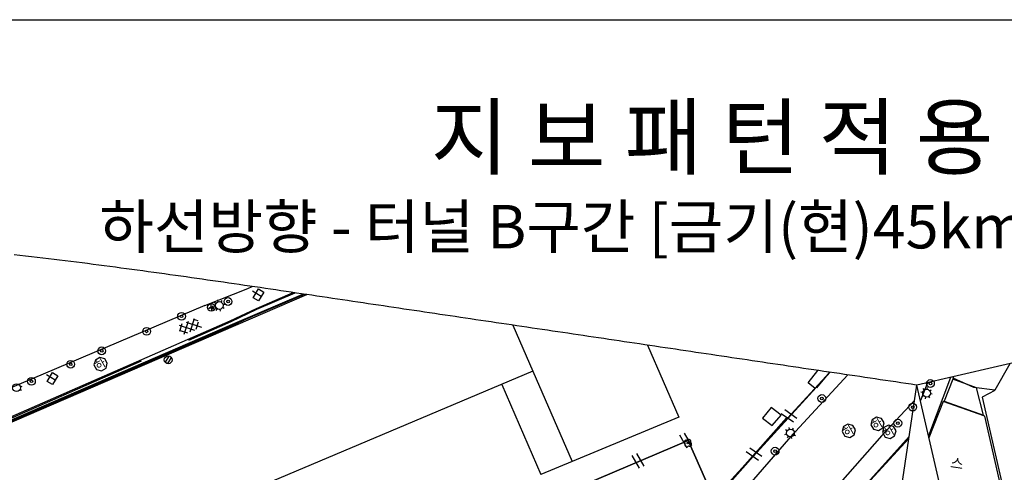
# Model space of a CAD drawing. Extents: x -11 to 947, y -6 to 617.
# Drawn here: x 306 to 496, y 529 to 617 of the extents above; entities that cross this region are included whole.
import ezdxf
from ezdxf.enums import TextEntityAlignment as Align

# ---------------------------------------------------------------- set-up
doc = ezdxf.new("R2010")
doc.units = 0
doc.header["$LTSCALE"] = 10
doc.linetypes.add('AAC003', pattern=[9, 5, -1, 2, -1])
for name, color, linetype in [('A-ANNO-MATC', 6, 'CONTINUOUS'), ('A-ANNO-TTLB', 7, 'CONTINUOUS'), ('A-P-LINE01', 9, 'CONTINUOUS'), ('a-text01', 5, 'CONTINUOUS'), ('a-text02', 6, 'CONTINUOUS'), ('A-vprt', 3, 'CONTINUOUS'), ('AAC001', 9, 'CONTINUOUS'), ('AAC003', 9, 'AAC003'), ('AD0022', 9, 'CONTINUOUS'), ('AE141', 30, 'CONTINUOUS'), ('AE170', 80, 'CONTINUOUS'), ('AEC002', 9, 'CONTINUOUS'), ('AZ001', 10, 'CONTINUOUS'), ('AZ0204', 172, 'CONTINUOUS'), ('AZ0801', 9, 'CONTINUOUS'), ('AZB013', 9, 'CONTINUOUS'), ('DD0011', 3, 'CONTINUOUS'), ('ZC001', 9, 'CONTINUOUS')]:
    doc.layers.add(name, color=color, linetype=linetype)
doc.styles.add('굴림체', font='GulimChe.ttf')
doc.styles.add('표준1', font='GulimChe.ttf', dxfattribs={"width": 0.95})

# ---------------------------------------------------------------- blocks, each defined once
blk = doc.blocks.new('AEC002')
at = {"layer": 'AEC002', "flags": 128}
for points in [[(-1, 2), (1, 2), (1, 0.8), (-1, 0.8), (-1, 2)], [(0, 2), (0, 0)]]:
    blk.add_lwpolyline(points, dxfattribs=at)
blk = doc.blocks.new('AZ0204')
at = {"layer": 'AZ0204'}
for points in [[(-0.71, 0.24), (0.71, 0.24)], [(-0.7, -0.28), (0.7, -0.28)]]:
    blk.add_lwpolyline(points, dxfattribs=at)
blk.add_circle((0, 0), 0.75, dxfattribs=at)
blk = doc.blocks.new('AZ001')
at = {"layer": 'AZ001'}
for p, q in [((-0.3, 0.11), (-0.36, 0.04)), ((-0.32, 0.01), (-0.3, 0.02)), ((-0.27, 0.18), (-0.3, 0.11)), ((-0.3, 0.02), (-0.27, 0.05)), ((-0.24, 0.33), (-0.27, 0.18)), ((-0.27, 0.05), (-0.24, 0.12)), ((-0.21, 0.33), (-0.24, 0.33)), ((-0.24, 0.12), (-0.21, 0.27)), ((-0.21, 0.27), (-0.21, 0.33)), ((-0.05, 0.05), (-0.07, -0.06)), ((-0.03, 0.18), (-0.05, 0.05)), ((-0.03, 0.51), (-0.02, 0.44)), ((0.07, 0.51), (-0.03, 0.51)), ((-0.02, 0.44), (-0.03, 0.18)), ((-0.01, -0.06), (0.01, 0.06)), ((0.01, 0.06), (0.02, 0.06)), ((0.02, 0.06), (0.05, -0.02)), ((0.03, 0.2), (0.04, 0.45)), ((0.04, 0.12), (0.03, 0.2)), ((0.04, 0.45), (0.07, 0.47)), ((0.06, 0.06), (0.04, 0.12)), ((0.07, 0.06), (0.06, 0.06)), ((0.09, 0.49), (0.07, 0.51)), ((0.07, 0.47), (0.09, 0.49)), ((0.11, 0.09), (0.07, 0.06)), ((0.07, 0.03), (0.15, 0.07)), ((0.07, 0.01), (0.07, 0.03)), ((0.15, -0.11), (0.07, 0.01)), ((0.23, 0.19), (0.11, 0.09)), ((0.15, 0.07), (0.27, 0.16)), ((0.27, 0.26), (0.23, 0.19)), ((0.32, 0.33), (0.27, 0.26)), ((0.27, 0.16), (0.36, 0.26)), ((0.38, 0.31), (0.32, 0.33)), ((0.36, 0.26), (0.4, 0.26)), ((0.42, 0.28), (0.38, 0.31)), ((0.4, 0.26), (0.42, 0.27)), ((0.42, 0.27), (0.42, 0.28)), ((-0.3, -0.3), (-0.45, -0.37)), ((-0.35, -0.37), (-0.23, -0.31)), ((-0.22, -0.24), (-0.3, -0.3)), ((-0.23, -0.31), (-0.14, -0.24)), ((-0.14, -0.16), (-0.22, -0.24)), ((-0.07, -0.06), (-0.14, -0.16)), ((-0.14, -0.24), (-0.06, -0.15)), ((-0.06, -0.15), (-0.01, -0.06)), ((0.05, -0.02), (0.1, -0.13)), ((0.1, -0.13), (0.17, -0.22)), ((0.24, -0.2), (0.15, -0.11)), ((0.17, -0.22), (0.25, -0.3)), ((0.35, -0.28), (0.24, -0.2)), ((0.25, -0.3), (0.39, -0.39)), ((0.42, -0.31), (0.35, -0.28)), ((0.39, -0.39), (0.4, -0.39)), ((0.4, -0.39), (0.43, -0.36)), ((0.49, -0.32), (0.42, -0.31)), ((0.43, -0.36), (0.48, -0.35)), ((0.48, -0.35), (0.49, -0.32))]:
    blk.add_line(p, q, dxfattribs=at)
blk.add_circle((0.02, -0.03), 0.75, dxfattribs=at)
blk = doc.blocks.new('DD0011')
at = {"layer": 'DD0011'}
blk.add_circle((0, 0), 0.15, dxfattribs=at)
for centre, start, end in [((-0.38, 0), 90, 270), ((0, 0.38), 0, 180), ((0.38, 0), 270, 90), ((0, -0.38), 180, 0)]:
    blk.add_arc(centre, 0.38, start, end, dxfattribs=at)

msp = doc.modelspace()

# ---------------------------------------------------------------- linework, layer by layer
at = {"layer": 'A-ANNO-MATC'}
for p in [(455.35, 387.87), (514.89, 390.24)]:
    msp.add_line(p, (478.87, 546.13), dxfattribs=at)
at = {"layer": 'A-ANNO-TTLB', "color": 7, "linetype": 'Continuous'}
for points in [[(899.41, 545.74), (838.75, 559.84), (765.5, 571.97), (647.82, 574.94), (590.06, 568.9), (564.47, 564.65), (502.26, 551.53), (478.87, 546.12)], [(478.87, 546.13), (478.75, 546.15), (477.76, 546.3), (476.77, 546.44), (475.78, 546.59), (474.79, 546.74), (473.8, 546.88), (472.81, 547.03), (471.82, 547.18), (470.83, 547.32), (469.85, 547.47), (468.86, 547.62), (467.87, 547.77), (466.88, 547.91), (465.89, 548.06), (464.9, 548.21), (463.91, 548.35), (462.92, 548.5), (461.93, 548.65), (460.94, 548.79), (459.95, 548.94), (458.96, 549.09), (457.98, 549.24), (456.99, 549.38), (456, 549.53), (455.01, 549.68), (454.02, 549.82), (453.03, 549.97), (452.04, 550.12), (451.05, 550.26), (450.06, 550.41), (449.07, 550.56), (448.08, 550.71), (447.1, 550.85), (446.11, 551), (445.12, 551.15), (444.13, 551.29), (443.14, 551.44), (442.15, 551.59), (441.16, 551.74), (440.17, 551.88), (439.18, 552.03), (438.19, 552.18), (437.2, 552.32), (436.21, 552.47), (435.23, 552.62), (434.24, 552.76), (433.25, 552.91), (432.26, 553.06), (431.27, 553.21), (430.28, 553.35), (429.29, 553.5), (428.3, 553.65), (427.31, 553.79), (426.32, 553.94), (425.33, 554.09), (424.35, 554.23), (423.36, 554.38), (422.37, 554.53), (421.38, 554.68), (420.39, 554.82), (419.4, 554.97), (418.41, 555.12), (417.42, 555.26), (416.43, 555.41), (415.44, 555.56), (414.45, 555.7), (413.46, 555.85), (412.48, 556), (411.49, 556.15), (410.5, 556.29), (409.51, 556.44), (408.52, 556.59), (407.53, 556.73), (406.54, 556.88), (405.55, 557.03), (404.56, 557.17), (403.57, 557.32), (402.58, 557.47), (401.6, 557.62), (400.61, 557.76), (399.62, 557.91), (398.63, 558.06), (397.64, 558.2), (396.65, 558.35), (395.66, 558.5), (394.67, 558.64), (393.68, 558.79), (392.69, 558.94), (391.7, 559.09), (390.71, 559.23), (389.73, 559.38), (388.74, 559.53), (387.75, 559.67), (386.76, 559.82), (385.77, 559.97), (384.78, 560.12), (383.79, 560.26), (382.8, 560.41), (381.81, 560.56), (380.82, 560.7), (379.83, 560.85), (378.84, 561), (377.86, 561.14), (376.87, 561.29), (375.88, 561.44), (374.89, 561.59), (373.9, 561.73), (372.91, 561.88), (371.92, 562.03), (370.93, 562.17), (369.94, 562.32), (368.95, 562.47), (367.96, 562.61), (366.98, 562.76), (365.99, 562.91), (365, 563.06), (364.01, 563.2), (363.02, 563.35), (362.03, 563.5), (361.04, 563.64), (360.78, 563.68), (360.05, 563.79), (359.06, 563.94), (358.07, 564.09), (357.07, 564.23), (356.07, 564.38), (355.07, 564.53), (354.07, 564.68), (353.07, 564.83), (352.06, 564.98), (351.05, 565.12), (350.04, 565.27), (349.03, 565.42), (348.01, 565.57), (347, 565.72), (345.98, 565.87), (344.96, 566.02), (343.93, 566.17), (342.91, 566.31), (341.88, 566.46), (340.85, 566.61), (339.82, 566.76), (338.79, 566.9), (337.75, 567.05), (336.71, 567.2), (335.67, 567.35), (334.63, 567.49), (333.58, 567.64), (332.54, 567.78), (331.49, 567.93), (330.44, 568.07), (329.39, 568.21), (328.33, 568.36), (327.27, 568.5), (326.21, 568.64), (325.15, 568.78), (324.09, 568.92), (323.02, 569.06), (321.95, 569.2), (320.88, 569.34), (319.81, 569.48), (318.73, 569.62), (317.66, 569.75), (316.58, 569.89), (315.49, 570.02), (314.41, 570.15), (313.32, 570.29), (312.24, 570.42), (311.15, 570.55), (310.05, 570.68), (308.96, 570.8), (307.86, 570.93), (306.76, 571.05), (305.66, 571.18), (304.56, 571.3)]]:
    msp.add_lwpolyline(points, dxfattribs=at)
at = {"layer": 'A-P-LINE01'}
for p, q in [((336.38, 557.75), (339.37, 556.79)), ((336.54, 556.54), (337.02, 558.02)), ((337.37, 555.96), (338.19, 558.51)), ((337.74, 558.32), (340.74, 557.36)), ((338.53, 556.45), (339.35, 559)), ((339.1, 558.9), (340.01, 558.6)), ((339.69, 556.93), (340.16, 558.37)), ((400.87, 557.72), (404.72, 548.81)), ((336.43, 556.73), (338, 556.23)), ((426.85, 553.86), (432.88, 539.91)), ((404.72, 548.81), (341.81, 522.26)), ((404.72, 548.81), (412.28, 531.34)), ((439.74, 524.11), (462.13, 548.62)), ((398.7, 546.27), (406.24, 528.83)), ((455.03, 538.96), (452.69, 540.59)), ((455.71, 539.7), (453.36, 541.33)), ((432.88, 539.91), (412.28, 531.34)), ((434.52, 533.97), (433.07, 536.43)), ((435.44, 534.37), (433.99, 536.82)), ((414.45, 526.81), (434.73, 535.45)), ((434.73, 535.45), (414.45, 526.81)), ((434.73, 535.45), (439.74, 524.11)), ((439.74, 524.11), (434.73, 535.45)), ((425.32, 530.05), (423.87, 532.51)), ((426.24, 530.45), (424.79, 532.9)), ((448.29, 531.58), (445.94, 533.21)), ((448.96, 532.31), (446.62, 533.95)), ((412.28, 531.34), (406.24, 528.83))]:
    msp.add_line(p, q, dxfattribs=at)
for points in [[(282.66, 529.58), (283.33, 530.49), (296.81, 536.32), (347.18, 558.1), (360.3, 563.75)], [(282.66, 529.58), (283.33, 530.49), (296.81, 536.32), (347.18, 558.1), (360.3, 563.75)], [(282.99, 529.34), (283.59, 530.17), (296.97, 535.96), (347.34, 557.73), (361.05, 563.64)], [(282.99, 529.34), (283.59, 530.17), (296.97, 535.96), (347.34, 557.73), (361.05, 563.64)]]:
    msp.add_lwpolyline(points, dxfattribs=at)
at = {"layer": 'A-P-LINE01', "ltscale": 3, "const_width": 0.1}
msp.add_lwpolyline([(282.83, 529.46), (283.46, 530.33), (296.89, 536.14), (347.26, 557.92), (360.68, 563.7)], dxfattribs=at)
msp.add_lwpolyline([(282.83, 529.46), (283.46, 530.33), (296.89, 536.14), (347.26, 557.92), (360.68, 563.7)], dxfattribs=at)
at = {"layer": 'A-P-LINE01', "flags": 128}
for points in [[(496.84, 550.27), (493.91, 545.19), (489.9, 545.7), (485.89, 547.5)], [(426.3, 507.64), (426.3, 507.64), (429.95, 509.37), (433.14, 511.79), (437.61, 516.63), (455.47, 537.14), (465.52, 548.11)], [(485.89, 547.5), (486, 547.77)], [(491.73, 540.33), (490.42, 545.61), (485.85, 547.27), (484.13, 543.05), (491.73, 540.33)], [(492.13, 519.36), (494.81, 527.69), (492, 540.1), (483.95, 542.97), (481.22, 535.97)], [(450.94, 538.3), (452.66, 540.32), (450.71, 541.82), (449.05, 539.77), (450.94, 538.3)], [(453.81, 539.73), (439.21, 523.23), (437.78, 521.74)], [(453.7, 539.83), (439.1, 523.34), (438.09, 522.28)], [(477.34, 535.81), (469.91, 527.77), (475.41, 523.15), (474.54, 522.12), (475.22, 521.55)]]:
    msp.add_lwpolyline(points, dxfattribs=at)
at = {"layer": 'A-vprt'}
msp.add_lwpolyline([(-11.28, 616.8), (947.28, 616.8), (947.28, -5.76), (-11.28, -5.76)], close=True, dxfattribs=at)
at = {"layer": 'AAC001', "color": 8, "flags": 128}
for points in [[(347.26, 557.92), (349.29, 558.87), (360.59, 563.71)], [(462.03, 548.63), (459.48, 545.58)]]:
    msp.add_lwpolyline(points, dxfattribs=at)
at = {"layer": 'AAC001', "color": 8}
msp.add_lwpolyline([(282.83, 529.46), (283.46, 530.33), (296.89, 536.14), (347.26, 557.92)], dxfattribs=at)
at = {"layer": 'AAC003', "color": 8, "flags": 128}
for points in [[(346.44, 558.43), (351.39, 560.79), (358.82, 563.97)], [(283.35, 530.66), (346.44, 558.43)]]:
    msp.add_lwpolyline(points, dxfattribs=at)
at = {"layer": 'AD0022', "color": 8, "flags": 128}
for points in [[(341.34, 561.53), (349.67, 564.84), (350.52, 565.2)], [(346.23, 558.55), (351.32, 560.98), (358.44, 564.03)], [(426.3, 507.64), (426.3, 507.64), (429.95, 509.37), (433.14, 511.79), (437.61, 516.63), (455.47, 537.14), (465.52, 548.11)], [(462.1, 548.62), (450.93, 536.53), (438.01, 522.28)], [(459.23, 545.51), (457.86, 546.57), (459.76, 548.97)], [(480.9, 546.59), (479.55, 543.18)], [(485.37, 547.62), (481.13, 536.34)], [(478.43, 543.13), (472.14, 536.4), (458.85, 521.31), (450.26, 511.62), (446.07, 506.43), (445.68, 505.56), (445.39, 503.89), (445.24, 500.95), (445.7, 497.88)], [(477.4, 536.19), (463.53, 520.81), (450.02, 504.39), (449.79, 501.96), (449.89, 499.89), (450.6, 496.67), (451.16, 495.13), (452.25, 493.9)]]:
    msp.add_lwpolyline(points, dxfattribs=at)
at = {"layer": 'AD0022', "color": 8}
for points in [[(341.34, 561.53), (283.98, 537.19), (282.69, 535.89), (282.12, 534.86), (281.94, 533.92), (282.74, 529.39)], [(282.74, 529.39), (283.71, 531.19), (346.23, 558.55)]]:
    msp.add_lwpolyline(points, dxfattribs=at)
at = {"layer": 'AE141', "color": 8}
for p, q in [((343.06, 561.27), (343.42, 561.35)), ((343.52, 561.93), (343.2, 562.12)), ((343.97, 562.25), (343.88, 562.61)), ((344.53, 562.17), (344.72, 562.49)), ((345.11, 560.95), (344.79, 561.14)), ((344.88, 561.71), (345.24, 561.8)), ((343.56, 560.57), (343.75, 560.89)), ((344.42, 560.43), (344.33, 560.8)), ((305.73, 545.83), (306.09, 545.92)), ((305.97, 545.07), (305.65, 545.26)), ((480.01, 544.73), (479.65, 544.79)), ((479.83, 543.94), (480.13, 544.15)), ((480.32, 545.19), (480.1, 545.5)), ((480.55, 543.47), (480.62, 543.84)), ((480.87, 545.32), (480.93, 545.69)), ((481.4, 543.66), (481.18, 543.97)), ((481.36, 545.02), (481.66, 545.24)), ((481.86, 544.4), (481.49, 544.46)), ((453.37, 536.61), (453.73, 536.7)), ((453.82, 537.28), (453.51, 537.47)), ((453.87, 535.91), (454.06, 536.23)), ((454.28, 537.6), (454.19, 537.96)), ((454.84, 537.52), (455.03, 537.83)), ((455.42, 536.3), (455.1, 536.49)), ((455.18, 537.06), (455.55, 537.15)), ((454.73, 535.78), (454.64, 536.14))]:
    msp.add_line(p, q, dxfattribs=at)
for centre in [(344.15, 561.53), (305, 545.64), (480.75, 544.58), (454.46, 536.87)]:
    msp.add_circle(centre, 0.75, dxfattribs=at)
at = {"layer": 'AE170', "color": 8}
for centre, radius in [((345.85, 562.3), 0.75), ((345.85, 562.3), 0.25), ((336.87, 559.43), 0.75), ((336.87, 559.43), 0.25), ((330.13, 556.52), 0.75), ((330.13, 556.52), 0.25), ((321.45, 552.76), 0.75), ((321.45, 552.76), 0.25), ((315.47, 550.17), 0.75), ((315.47, 550.17), 0.25), ((307.88, 546.88), 0.75), ((307.88, 546.88), 0.25), ((481.5, 546.45), 0.75), ((481.5, 546.45), 0.25), ((460.53, 543.55), 0.75), ((460.53, 543.55), 0.25), ((478.08, 541.88), 0.75), ((478.08, 541.88), 0.25), ((475.2, 538.78), 0.75), ((475.2, 538.78), 0.25), ((451.5, 533.37), 0.75), ((451.5, 533.37), 0.25)]:
    msp.add_circle(centre, radius, dxfattribs=at)
at = {"layer": 'AZ0801', "color": 8, "flags": 128}
msp.add_lwpolyline([(493.95, 545.11), (491.49, 543.78), (495.62, 525.81), (496.43, 520.02), (496.54, 519.93), (498.58, 517.45), (498.7, 517.41), (502.58, 516.43), (502.65, 516.3), (504.17, 512.19), (499.78, 499.03), (498.76, 499.05), (499.25, 494.76)], dxfattribs=at)
at = {"layer": 'AZB013', "color": 8}
for points in [[(320.22, 550.99), (319.96, 550.03), (320.45, 549.17), (321.41, 548.91), (322.28, 549.41), (322.53, 550.37), (322.04, 551.23), (321.08, 551.49)], [(464.7, 538.11), (464.44, 537.15), (464.94, 536.29), (465.9, 536.03), (466.76, 536.53), (467.02, 537.49), (466.52, 538.35), (465.56, 538.61)], [(470.24, 539.44), (469.98, 538.48), (470.48, 537.61), (471.44, 537.36), (472.3, 537.85), (472.56, 538.81), (472.06, 539.67), (471.1, 539.93)], [(472.53, 537.93), (472.27, 536.97), (472.77, 536.1), (473.73, 535.84), (474.59, 536.34), (474.85, 537.3), (474.35, 538.16), (473.39, 538.42)]]:
    msp.add_lwpolyline(points, close=True, dxfattribs=at)

# ---------------------------------------------------------------- block references
at = {"layer": 'AEC002', "color": 8, "rotation": 238.8559795196074}
for p in [(350.55, 564.31), (310.76, 548.13)]:
    msp.add_blockref('AEC002', p, dxfattribs=at)
at = {"layer": 'AZ001', "color": 8, "rotation": 238.8559795196074}
msp.add_blockref('AZ001', (342.66, 561.16), dxfattribs=at)
at = {"layer": 'AZ0204', "color": 8, "rotation": 238.8559795196074}
msp.add_blockref('AZ0204', (334.29, 551.02), dxfattribs=at)
at = {"layer": 'DD0011', "color": 8, "rotation": 238.8559795196074}
msp.add_blockref('DD0011', (434.65, 534.92), dxfattribs=at)

# ---------------------------------------------------------------- texts
at = {"layer": 'a-text01', "style": '굴림체'}
msp.add_text('지 보 패 턴 적 용 도 (2-1)', height=12, dxfattribs=at).set_placement((468, 588.09), align=Align.CENTER)
at = {"layer": 'a-text02', "style": '굴림체'}
msp.add_text('하선방향 - 터널 B구간 [금기(현)45km321.00 ~ 46km032.00]', height=8.4, dxfattribs=at).set_placement((468, 572.57), align=Align.CENTER)
at = {"layer": 'AZB013', "color": 8, "style": '표준1'}
for p in [(321.57, 549.5), (466.06, 536.62), (471.6, 537.94), (473.89, 536.43)]:
    msp.add_text('하', height=1.58, rotation=29.9212, dxfattribs=at).set_placement(p, align=Align.CENTER)
at = {"layer": 'ZC001', "color": 8, "style": '표준1'}
msp.add_text('스', height=2, rotation=351.3189, dxfattribs=at).set_placement((485.25, 530.19))

doc.saveas('drawing.dxf')
